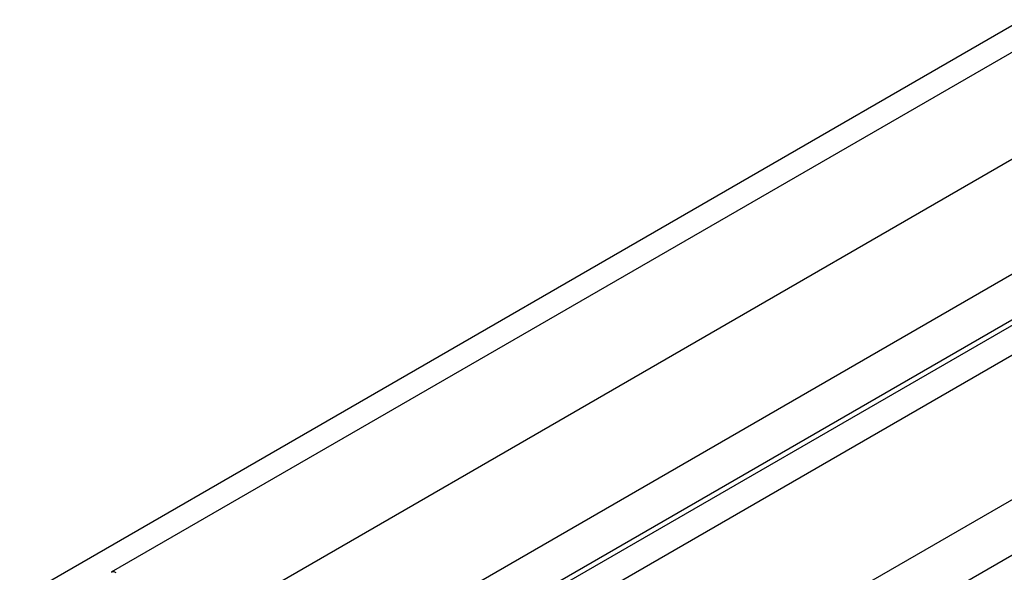
# Model space of a CAD drawing. Units: millimetres. Extents: x 0 to 12000, y -9 to 8486.
# Drawn here: x 8470 to 9846, y 2579 to 3352 of the extents above; entities that cross this region are included whole.
import ezdxf

# ---------------------------------------------------------------- set-up
doc = ezdxf.new("R2010")
doc.units = ezdxf.units.MM
doc.header["$LTSCALE"] = 660
doc.layers.get('0').update_dxf_attribs({"linetype": 'CONTINUOUS'})

msp = doc.modelspace()

# ---------------------------------------------------------------- linework, layer by layer
at = {"color": 7, "linetype": 'Continuous'}
for p, q in [((10372.986, 3604.13), (8597.879, 2579.278)), ((10441.935, 3494.031), (8662.791, 2466.848)), ((8469.853, 2543.044), (10069.087, 3466.357)), ((10424.632, 3323.61), (8781.731, 2375.087)), ((8759.918, 2291.247), (10534.771, 3315.953)), ((8868.953, 2312.629), (10527.97, 3270.457)), ((10423.172, 3258.962), (8808.172, 2326.547)), ((9023.282, 2199.612), (10641.694, 3133.997)), ((9043.909, 2133.918), (10710.436, 3096.082))]:
    msp.add_line(p, q, dxfattribs=at)
msp.add_open_spline([(8604.879, 2578.585), (8604.265, 2578.939), (8603.043, 2579.521), (8601.164, 2579.974), (8599.402, 2579.93), (8598.341, 2579.545), (8597.879, 2579.278)], degree=3, knots=[0, 0, 0, 0, 0.28979782, 0.54904679, 0.78222648, 1, 1, 1, 1], dxfattribs=at)

doc.saveas('drawing.dxf')
